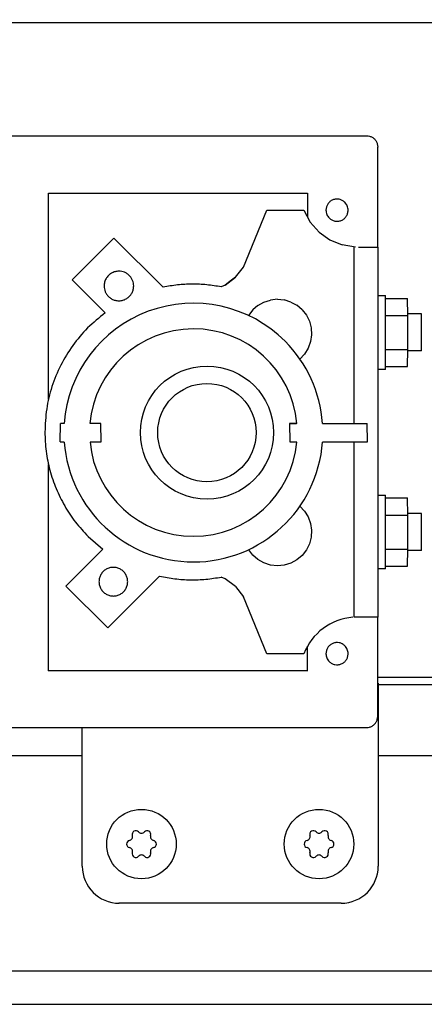
# Model space of a CAD drawing. Units: millimetres. Extents: x 30748 to 47706, y -28113 to -18317.
# Drawn here: x 36391 to 36446, y -20264 to -20131 of the extents above; entities that cross this region are included whole.
import ezdxf

# ---------------------------------------------------------------- set-up
doc = ezdxf.new("R2010")
doc.units = ezdxf.units.MM
doc.layers.add('1', color=7, linetype='Continuous')
doc.styles.add('CONVERTER_18', font='txt.shx', dxfattribs={"width": 0.9})
doc.dimstyles.new('ME10_DIM_65', dxfattribs={"dimtxt": 74.75, "dimasz": 74.75, "dimexe": 24.375, "dimexo": 16.25, "dimgap": 29.25, "dimtad": 1, "dimdec": 0, "dimdsep": 46, "dimtxsty": 'CONVERTER_18', "dimsah": 1, "dimcen": 0.09, "dimclrd": 6, "dimclre": 6, "dimclrt": 3, "dimadec": 0, "dimazin": 0, "dimtfac": 1, "dimtdec": 4, "dimtix": 1, "dimtmove": 0, "dimatfit": 3, "dimfxl": 1, "dimtolj": 1, "dimtzin": 0, "dimarcsym": 0})

# ---------------------------------------------------------------- blocks, each defined once
blk = doc.blocks.new('*D60')
at = {"layer": '1', "color": 6, "linetype": 'Continuous'}
for p, q in [((34841.65, -20214.35), (34841.65, -19692.03)), ((36641.65, -20248.05), (36641.65, -19692.03)), ((34841.65, -19716.4), (36641.65, -19716.4))]:
    blk.add_line(p, q, dxfattribs=at)
at = {"layer": '1', "color": 6}
for points in [[(34916.4, -19706.56), (34916.4, -19726.25), (34841.65, -19716.4)], [(36566.9, -19726.25), (36566.9, -19706.56), (36641.65, -19716.4)]]:
    blk.add_solid(points, dxfattribs=at)
at = {"layer": '1', "color": 3, "insert": (35658.63, -19686.77), "char_height": 74.75, "attachment_point": 7, "rotation": 0.0001, "line_spacing_factor": 0.454545, "style": 'CONVERTER_18'}
blk.add_mtext('1800', dxfattribs=at)

msp = doc.modelspace()

# ---------------------------------------------------------------- linework, layer by layer
at = {"color": 6, "linetype": 'Continuous'}
for p, q in [((36577.55, -20131.55), (36357.55, -20131.55)), ((36395, -20154.57), (36430, -20154.57)), ((36395, -20182.49), (36395, -20154.57)), ((36430, -20154.57), (36430, -20157.8)), ((36421.36, -20164.57), (36424.5, -20156.87)), ((36424.5, -20156.87), (36429.51, -20156.88)), ((36429.51, -20156.88), (36430.36, -20158.48)), ((36430.36, -20158.48), (36431.56, -20159.85)), ((36403.84, -20160.65), (36398.18, -20166.3)), ((36410.48, -20167.29), (36403.84, -20160.65)), ((36431.56, -20159.85), (36433.03, -20160.89)), ((36433.03, -20160.89), (36434.71, -20161.58)), ((36436.5, -20161.87), (36434.71, -20161.58)), ((36436.3, -20185.71), (36436.3, -20161.94)), ((36436.88, -20161.88), (36437.48, -20161.87)), ((36437.48, -20161.87), (36438, -20161.87)), ((36438, -20161.87), (36438.51, -20161.88)), ((36438.51, -20161.88), (36438.91, -20161.88)), ((36438.91, -20161.88), (36439.19, -20161.88)), ((36420.26, -20165.95), (36421.36, -20164.57)), ((36398.18, -20166.3), (36402.65, -20170.77)), ((36418.87, -20167.03), (36420.26, -20165.95)), ((36420.26, -20165.95), (36419.56, -20166.49)), ((36418.87, -20167.03), (36418.35, -20167.25)), ((36419.56, -20166.49), (36418.87, -20167.03)), ((36424.11, -20169.31), (36425.01, -20169.03)), ((36425.93, -20168.93), (36425.01, -20169.03)), ((36425.93, -20168.93), (36426.86, -20169.02)), ((36427.75, -20169.3), (36426.86, -20169.02)), ((36439.54, -20168.41), (36440.54, -20168.41)), ((36440.54, -20168.81), (36443.54, -20168.81)), ((36443.55, -20171.12), (36443.54, -20168.81)), ((36422.6, -20170.37), (36422.04, -20171.13)), ((36423.3, -20169.76), (36422.6, -20170.37)), ((36423.3, -20169.76), (36424.11, -20169.31)), ((36427.75, -20169.3), (36428.57, -20169.74)), ((36429.28, -20170.34), (36428.57, -20169.74)), ((36429.28, -20170.34), (36429.85, -20171.08)), ((36429.85, -20171.08), (36430.27, -20171.91)), ((36440.55, -20171.12), (36443.55, -20171.12)), ((36445.42, -20170.91), (36443.54, -20170.91)), ((36443.55, -20175.72), (36443.55, -20171.12)), ((36430.27, -20171.91), (36430.51, -20172.81)), ((36430.51, -20172.81), (36430.56, -20173.74)), ((36430.56, -20173.74), (36430.43, -20174.66)), ((36430.11, -20175.53), (36429.62, -20176.33)), ((36430.43, -20174.66), (36430.11, -20175.53)), ((36440.55, -20175.72), (36443.55, -20175.72)), ((36443.54, -20178.01), (36443.55, -20175.72)), ((36429.62, -20176.33), (36428.98, -20177.01)), ((36445.42, -20175.91), (36443.54, -20175.91)), ((36440.54, -20178.41), (36439.54, -20178.41)), ((36440.54, -20178.03), (36443.54, -20178.01)), ((36396.58, -20188.21), (36396.61, -20185.73)), ((36397.13, -20185.71), (36396.61, -20185.73)), ((36402.08, -20185.71), (36400.61, -20185.74)), ((36402.11, -20188.23), (36402.08, -20185.71)), ((36427.58, -20185.71), (36427.61, -20188.23)), ((36428.56, -20185.71), (36427.58, -20185.71)), ((36427.58, -20185.71), (36428.53, -20185.71)), ((36432.04, -20185.71), (36438.08, -20185.71)), ((36438.1, -20188.23), (36438.08, -20185.71)), ((36396.58, -20188.21), (36397.13, -20188.23)), ((36400.61, -20188.23), (36402.11, -20188.23)), ((36427.61, -20188.23), (36428.56, -20188.23)), ((36432.04, -20188.23), (36438.1, -20188.23)), ((36436.3, -20211.94), (36436.3, -20188.23)), ((36395, -20219.17), (36395, -20191.27)), ((36439.54, -20195.41), (36440.54, -20195.41)), ((36428.98, -20196.91), (36429.62, -20197.58)), ((36440.54, -20195.81), (36443.54, -20195.81)), ((36443.55, -20198.12), (36443.54, -20195.81)), ((36429.62, -20197.58), (36430.11, -20198.38)), ((36430.11, -20198.38), (36430.43, -20199.25)), ((36440.55, -20198.12), (36443.55, -20198.12)), ((36445.42, -20197.91), (36443.54, -20197.91)), ((36443.55, -20202.72), (36443.55, -20198.12)), ((36430.43, -20199.25), (36430.56, -20200.17)), ((36400.37, -20201.02), (36402.33, -20202.75)), ((36430.51, -20201.1), (36430.27, -20202)), ((36430.56, -20200.17), (36430.51, -20201.1)), ((36430.27, -20202), (36429.85, -20202.84)), ((36402.33, -20202.75), (36397.35, -20207.72)), ((36397.35, -20207.72), (36401.61, -20203.45)), ((36402.33, -20202.75), (36401.61, -20203.45)), ((36422.61, -20203.53), (36422.06, -20202.82)), ((36423.31, -20204.14), (36422.61, -20203.53)), ((36429.28, -20203.57), (36428.57, -20204.17)), ((36429.85, -20202.84), (36429.28, -20203.57)), ((36440.55, -20202.72), (36443.55, -20202.72)), ((36443.54, -20205.01), (36443.55, -20202.72)), ((36445.42, -20202.91), (36443.54, -20202.91)), ((36424.12, -20204.59), (36423.31, -20204.14)), ((36425.01, -20204.88), (36424.12, -20204.59)), ((36425.93, -20204.98), (36425.01, -20204.88)), ((36426.86, -20204.89), (36425.93, -20204.98)), ((36427.75, -20204.62), (36426.86, -20204.89)), ((36428.57, -20204.17), (36427.75, -20204.62)), ((36440.54, -20205.01), (36443.54, -20205.01)), ((36403.01, -20213.38), (36410.02, -20206.37)), ((36440.54, -20205.41), (36439.54, -20205.41)), ((36397.35, -20207.72), (36403.01, -20213.38)), ((36418.87, -20206.73), (36418.35, -20206.51)), ((36420.27, -20207.8), (36418.87, -20206.73)), ((36420.27, -20207.8), (36421.37, -20209.18)), ((36424.51, -20216.88), (36421.37, -20209.18)), ((36436.43, -20211.94), (36436.3, -20211.94)), ((36436.57, -20211.94), (36436.43, -20211.94)), ((36436.93, -20211.94), (36436.57, -20211.94)), ((36437.54, -20211.94), (36436.93, -20211.94)), ((36438.1, -20211.94), (36437.54, -20211.94)), ((36438.59, -20211.94), (36438.1, -20211.94)), ((36439, -20211.94), (36438.59, -20211.94)), ((36439.3, -20211.94), (36439, -20211.94)), ((36429.51, -20216.88), (36424.51, -20216.88)), ((36430, -20219.17), (36430, -20215.86)), ((36395, -20219.17), (36400.82, -20219.16)), ((36430, -20219.17), (36395, -20219.17)), ((36400.82, -20219.16), (36430, -20219.17))]:
    msp.add_line(p, q, dxfattribs=at)
at = {"color": 1, "linetype": 'Continuous'}
for p, q in [((36320.85, -20146.81), (36437.99, -20146.8)), ((36439.49, -20161.88), (36439.49, -20148.36)), ((36439.19, -20161.88), (36439.37, -20161.88)), ((36439.37, -20161.88), (36439.49, -20161.88)), ((36439.55, -20161.93), (36439.49, -20161.88)), ((36439.55, -20211.93), (36439.55, -20161.93)), ((36439.49, -20211.93), (36439.3, -20211.94)), ((36439.55, -20211.93), (36439.49, -20211.93)), ((36439.49, -20225.36), (36439.49, -20211.93)), ((36320.89, -20226.86), (36437.99, -20226.86)), ((36434.56, -20250.63), (36404.52, -20250.63))]:
    msp.add_line(p, q, dxfattribs=at)
at = {"color": 6, "linetype": 'Continuous'}
for centre, radius, start, end in [((36406.8, -20241.31), 0.495, 120, 197.4092), ((36406.8, -20241.31), 0.495, 42.5908, 120), ((36407.56, -20240.61), 0.537, 222.5908, 317.4092), ((36408.32, -20241.31), 0.495, 60, 137.4092), ((36408.32, -20241.31), 0.495, 342.5908, 60), ((36430.8, -20241.31), 0.495, 120, 197.4092), ((36430.8, -20241.31), 0.495, 42.5908, 120), ((36431.56, -20240.61), 0.537, 222.5908, 317.4092), ((36432.32, -20241.31), 0.495, 60, 137.4092), ((36432.32, -20241.31), 0.495, 342.5908, 60), ((36406.05, -20242.63), 0.495, 102.5908, 180), ((36405.82, -20241.62), 0.537, 282.5908, 17.4092), ((36409.31, -20241.62), 0.537, 162.5908, 257.4092), ((36409.08, -20242.63), 0.495, 0, 77.4092), ((36430.05, -20242.63), 0.495, 102.5908, 180), ((36429.82, -20241.62), 0.537, 282.5908, 17.4092), ((36433.31, -20241.62), 0.537, 162.5908, 257.4092), ((36433.08, -20242.63), 0.495, 0, 77.4092), ((36406.05, -20242.63), 0.495, 180, 257.4092), ((36405.82, -20243.63), 0.537, 342.5908, 77.4092), ((36409.31, -20243.63), 0.537, 102.5908, 197.4092), ((36409.08, -20242.63), 0.495, 282.5908, 0), ((36430.05, -20242.63), 0.495, 180, 257.4092), ((36429.82, -20243.63), 0.537, 342.5908, 77.4092), ((36433.31, -20243.63), 0.537, 102.5908, 197.4092), ((36433.08, -20242.63), 0.495, 282.5908, 0), ((36406.8, -20243.94), 0.495, 162.5908, 240), ((36406.8, -20243.94), 0.495, 240, 317.4092), ((36407.56, -20244.64), 0.537, 42.5908, 137.4092), ((36408.32, -20243.94), 0.495, 222.5908, 300), ((36408.32, -20243.94), 0.495, 300, 17.4092), ((36430.8, -20243.94), 0.495, 162.5908, 240), ((36430.8, -20243.94), 0.495, 240, 317.4092), ((36431.56, -20244.64), 0.537, 42.5908, 137.4092), ((36432.32, -20243.94), 0.495, 222.5908, 300), ((36432.32, -20243.94), 0.495, 300, 17.4092)]:
    msp.add_arc(centre, radius, start, end, dxfattribs=at)
at = {"color": 1, "linetype": 'Continuous'}
for points in [[(36437.99, -20146.8), (36438.38, -20146.86), (36438.74, -20147.01), (36439.05, -20147.24), (36439.29, -20147.55), (36439.44, -20147.92), (36439.49, -20148.36)], [(36437.99, -20226.86), (36438.38, -20226.81), (36438.74, -20226.66), (36439.05, -20226.42), (36439.29, -20226.11), (36439.44, -20225.75), (36439.49, -20225.36)]]:
    msp.add_spline(points, degree=3, dxfattribs=at)
at = {"color": 6, "linetype": 'Continuous'}
for points in [[(36435.06, -20155.81), (36434.7, -20155.55), (36434.29, -20155.4), (36433.85, -20155.38), (36433.42, -20155.48), (36433.04, -20155.71), (36432.75, -20156.04), (36432.56, -20156.43), (36432.5, -20156.87)], [(36435.06, -20155.81), (36434.7, -20155.55), (36434.29, -20155.4), (36433.85, -20155.38), (36433.42, -20155.48), (36433.04, -20155.71), (36432.75, -20156.04), (36432.56, -20156.43), (36432.5, -20156.87)], [(36435.5, -20156.87), (36435.47, -20156.58), (36435.38, -20156.3), (36435.25, -20156.04), (36435.06, -20155.81)], [(36432.5, -20156.87), (36432.53, -20157.16), (36432.61, -20157.44), (36432.75, -20157.7), (36432.94, -20157.93)], [(36432.5, -20156.87), (36432.53, -20157.16), (36432.61, -20157.44), (36432.75, -20157.7), (36432.94, -20157.93)], [(36432.94, -20157.93), (36433.29, -20158.19), (36433.71, -20158.34), (36434.15, -20158.36), (36434.57, -20158.26), (36434.95, -20158.03), (36435.25, -20157.7), (36435.43, -20157.31), (36435.5, -20156.87)], [(36404.51, -20165.13), (36403.99, -20165.2), (36403.51, -20165.4), (36403.09, -20165.72), (36402.78, -20166.13), (36402.58, -20166.61), (36402.51, -20167.13)], [(36405.92, -20165.72), (36405.62, -20165.47), (36405.27, -20165.28), (36404.9, -20165.17), (36404.51, -20165.13)], [(36406.51, -20167.13), (36406.47, -20166.74), (36406.36, -20166.37), (36406.17, -20166.02), (36405.92, -20165.72)], [(36402.51, -20167.13), (36402.55, -20167.52), (36402.66, -20167.9), (36402.85, -20168.24), (36403.09, -20168.55)], [(36403.09, -20168.55), (36403.46, -20168.84), (36403.89, -20169.03), (36404.35, -20169.12), (36404.82, -20169.11), (36405.27, -20168.98), (36405.68, -20168.75), (36406.03, -20168.43), (36406.29, -20168.04), (36406.45, -20167.6), (36406.51, -20167.13)], [(36418.35, -20167.25), (36416.39, -20166.97), (36414.41, -20166.88), (36412.44, -20166.99), (36410.48, -20167.29)], [(36418.35, -20167.25), (36416.39, -20166.97), (36414.41, -20166.88), (36412.44, -20166.99), (36410.48, -20167.29)], [(36440.56, -20173.43), (36440.56, -20172.45), (36440.55, -20171.51), (36440.55, -20170.64), (36440.55, -20169.88), (36440.55, -20169.26), (36440.54, -20168.81), (36440.54, -20168.57), (36440.54, -20168.41)], [(36402.65, -20170.77), (36400.29, -20172.81), (36398.28, -20175.19), (36396.66, -20177.86), (36395.47, -20180.74), (36394.75, -20183.77), (36394.51, -20186.88)], [(36402.65, -20170.77), (36400.29, -20172.81), (36398.28, -20175.19), (36396.66, -20177.86), (36395.47, -20180.74), (36394.75, -20183.77), (36394.51, -20186.88)], [(36445.42, -20173.42), (36445.42, -20172.77), (36445.42, -20172.16), (36445.42, -20171.64), (36445.42, -20171.25), (36445.42, -20171.05), (36445.42, -20170.91)], [(36440.54, -20178.41), (36440.54, -20178.25), (36440.54, -20178.03), (36440.55, -20177.57), (36440.55, -20176.95), (36440.55, -20176.2), (36440.55, -20175.34), (36440.56, -20174.4), (36440.56, -20173.43)], [(36445.42, -20175.91), (36445.42, -20175.77), (36445.42, -20175.58), (36445.42, -20175.18), (36445.42, -20174.67), (36445.42, -20174.06), (36445.42, -20173.42)], [(36394.51, -20186.88), (36394.68, -20189.49), (36395.19, -20192.06), (36396.03, -20194.53), (36397.19, -20196.88), (36398.64, -20199.06), (36400.37, -20201.02)], [(36394.51, -20186.88), (36394.68, -20189.49), (36395.19, -20192.06), (36396.03, -20194.53), (36397.19, -20196.88), (36398.64, -20199.06), (36400.37, -20201.02)], [(36440.56, -20200.43), (36440.56, -20199.45), (36440.55, -20198.51), (36440.55, -20197.64), (36440.55, -20196.88), (36440.55, -20196.26), (36440.54, -20195.81), (36440.54, -20195.57), (36440.54, -20195.41)], [(36445.42, -20200.42), (36445.42, -20199.77), (36445.42, -20199.17), (36445.42, -20198.65), (36445.42, -20198.25), (36445.42, -20198.05), (36445.42, -20197.91)], [(36440.54, -20205.41), (36440.54, -20205.25), (36440.54, -20205.01), (36440.55, -20204.57), (36440.55, -20203.95), (36440.55, -20203.2), (36440.55, -20202.34), (36440.56, -20201.4), (36440.56, -20200.43)], [(36445.42, -20202.91), (36445.42, -20202.77), (36445.42, -20202.58), (36445.42, -20202.18), (36445.42, -20201.66), (36445.42, -20201.06), (36445.42, -20200.42)], [(36403.76, -20205.19), (36403.26, -20205.26), (36402.79, -20205.45), (36402.39, -20205.76), (36402.08, -20206.16), (36401.89, -20206.63), (36401.82, -20207.13)], [(36405.7, -20207.13), (36405.63, -20206.63), (36405.44, -20206.16), (36405.13, -20205.76), (36404.73, -20205.45), (36404.26, -20205.26), (36403.76, -20205.19)], [(36410.02, -20206.37), (36412.08, -20206.73), (36414.18, -20206.88), (36416.27, -20206.8), (36418.35, -20206.51)], [(36401.82, -20207.13), (36401.89, -20207.63), (36402.08, -20208.1), (36402.39, -20208.5), (36402.79, -20208.81), (36403.26, -20209), (36403.76, -20209.07), (36404.26, -20209), (36404.73, -20208.81), (36405.13, -20208.5), (36405.44, -20208.1), (36405.63, -20207.63), (36405.7, -20207.13)], [(36435.06, -20215.81), (36434.71, -20215.55), (36434.29, -20215.4), (36433.85, -20215.38), (36433.42, -20215.48), (36433.05, -20215.71), (36432.75, -20216.04), (36432.56, -20216.43), (36432.5, -20216.87)], [(36435.06, -20215.81), (36434.71, -20215.55), (36434.29, -20215.4), (36433.85, -20215.38), (36433.42, -20215.48), (36433.05, -20215.71), (36432.75, -20216.04), (36432.56, -20216.43), (36432.5, -20216.87)], [(36432.5, -20216.87), (36432.53, -20217.16), (36432.61, -20217.44), (36432.75, -20217.7), (36432.94, -20217.93)], [(36432.5, -20216.87), (36432.53, -20217.16), (36432.61, -20217.44), (36432.75, -20217.7), (36432.94, -20217.93)], [(36432.94, -20217.93), (36433.29, -20218.19), (36433.71, -20218.34), (36434.14, -20218.36), (36434.57, -20218.26), (36434.95, -20218.03), (36435.25, -20217.7), (36435.43, -20217.31), (36435.5, -20216.87)], [(36435.5, -20216.87), (36435.47, -20216.58), (36435.38, -20216.3), (36435.25, -20216.04), (36435.06, -20215.81)]]:
    msp.add_spline(points, degree=3, dxfattribs=at)
at = {"layer": '1', "color": 3, "linetype": 'Continuous'}
msp.add_line((36439.49, -20220.05), (36631.11, -20220.05), dxfattribs=at)
at = {"layer": '1', "color": 6, "linetype": 'Continuous'}
for p, q in [((36439.49, -20221.05), (36631.77, -20221.05)), ((36106.7, -20230.65), (36399.56, -20230.65)), ((36439.56, -20230.65), (36597.4, -20230.65)), ((36597.4, -20259.8), (35831.65, -20259.8)), ((35831.65, -20264.3), (36640.65, -20264.3))]:
    msp.add_line(p, q, dxfattribs=at)
at = {"layer": '1', "color": 1, "linetype": 'Continuous'}
for p, q in [((36439.56, -20220.86), (36439.56, -20245.63)), ((36399.56, -20245.63), (36399.56, -20226.86))]:
    msp.add_line(p, q, dxfattribs=at)
at = {"layer": '1', "color": 6, "linetype": 'Continuous'}
for centre, radius in [((36416.42, -20186.96), 9), ((36416.41, -20186.96), 6.65), ((36407.56, -20242.63), 4.7), ((36431.56, -20242.63), 4.7)]:
    msp.add_circle(centre, radius, dxfattribs=at)
for centre, radius, start, end in [((36414.58, -20186.96), 17.5, 44.8701, 175.905), ((36414.58, -20186.96), 14.03, 5.1106, 175.0096), ((36414.58, -20186.96), 17.5, 4.0957, 44.8701), ((36414.58, -20186.96), 17.5, 184.1846, 355.8119), ((36414.58, -20186.96), 14.03, 185.2269, 270), ((36414.58, -20186.96), 14.03, 270, 354.7738), ((36436.79, -20219.73), 7.82, 94.9129, 158.6024)]:
    msp.add_arc(centre, radius, start, end, dxfattribs=at)
at = {"layer": '1', "color": 1, "linetype": 'Continuous'}
for centre, start, end in [((36404.56, -20245.63), 180, 270), ((36434.56, -20245.63), 270, 0)]:
    msp.add_arc(centre, 5, start, end, dxfattribs=at)

# ---------------------------------------------------------------- dimensions: what is measured, and where the dimension line sits
at = {"layer": '1'}
dim = msp.add_linear_dim(base=(34841.65, -19716.4), p1=(36641.65, -20264.3), p2=(34841.65, -20230.6), dimstyle='ME10_DIM_65', dxfattribs=at)
dim.commit()
dim.dimension.update_dxf_attribs({"geometry": '*D60', "text_midpoint": (35741.65, -19658.7), "text_rotation": 0.0001})

doc.saveas('drawing.dxf')
